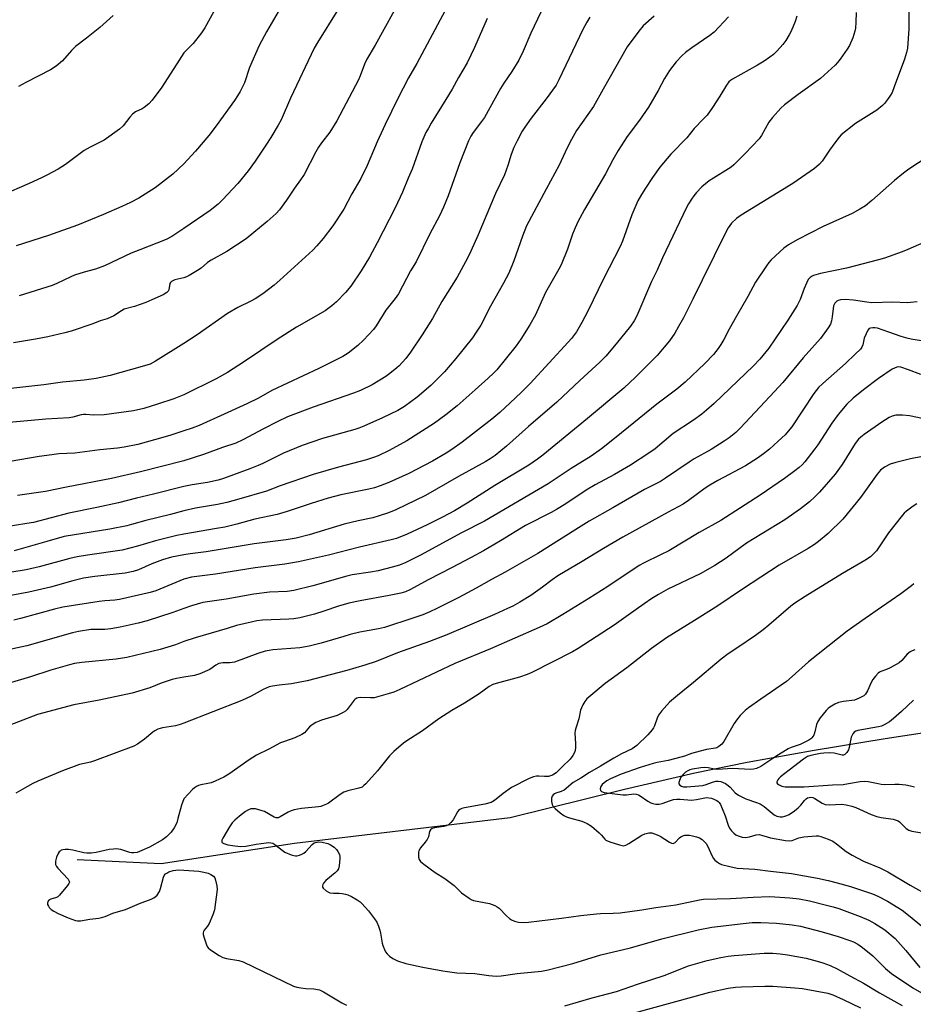
# Model space of a CAD drawing. Units: inches. Extents: x 1225769 to 1231768, y 533456 to 537456.
# Drawn here: x 1226943 to 1227252, y 535637 to 535977 of the extents above; entities that cross this region are included whole.
import ezdxf

# ---------------------------------------------------------------- set-up
doc = ezdxf.new("R2010")
doc.units = ezdxf.units.IN
doc.header["$MEASUREMENT"] = 0
doc.layers.add('HYDRO-Single Line Stream', color=4, linetype='Continuous')
doc.layers.add('Undefined', color=1, linetype='Continuous')

msp = doc.modelspace()

# ---------------------------------------------------------------- linework, layer by layer
at = {"layer": 'HYDRO-Single Line Stream'}
msp.add_lwpolyline([(1226963.16, 535687.08), (1226992.18, 535685.67), (1227038.2, 535692.76), (1227112.67, 535701.6), (1227152.06, 535711.35), (1227176.35, 535716.99), (1227194.46, 535720.65), (1227217.56, 535724.83), (1227242.04, 535728.88), (1227262.49, 535731.9)], dxfattribs=at)
at = {"layer": 'Undefined'}
for points, elevation in [([(1227075.55, 535985.57), (1227066, 535968.25), (1227063.16, 535963.38), (1227062.31, 535961.59), (1227060.81, 535957.58), (1227060.23, 535956.22), (1227052.84, 535942.09), (1227050.42, 535938.19), (1227047.52, 535934.47), (1227046.46, 535932.98), (1227045.53, 535931.34), (1227041.48, 535923.58), (1227040.26, 535921.7), (1227038.17, 535918.82), (1227035.45, 535914.65), (1227033, 535911.38), (1227031.83, 535910.06), (1227028.73, 535907.32), (1227021.45, 535901.31), (1227014.78, 535896.97), (1227009.4, 535893.99), (1227008.19, 535893.13), (1227005.92, 535891.22), (1227004.73, 535890.42), (1227001.88, 535888.72), (1227000.89, 535888.23), (1227000, 535887.92)], 396), ([(1226975.55, 535978.41), (1226970.97, 535974.35), (1226966.39, 535970.64), (1226962.54, 535967.7), (1226961.21, 535966.38), (1226958.11, 535962.81), (1226955.91, 535960.98), (1226953.99, 535959.7), (1226945.48, 535955.37), (1226942.92, 535953.9)], 404), ([(1227250.28, 535980.38), (1227250.27, 535973.88), (1227249.79, 535967.12), (1227249.48, 535965.67), (1227248.81, 535963.39), (1227245.25, 535953.77), (1227244.5, 535951.91), (1227243.91, 535950.9), (1227242.89, 535949.43), (1227241.82, 535948.01), (1227241.23, 535947.37), (1227239.24, 535945.81), (1227231.89, 535941.2), (1227226.95, 535937.23), (1227226.16, 535936.4), (1227224.74, 535934.53), (1227222.85, 535931.9), (1227220.37, 535928.18), (1227219.39, 535927.14), (1227217.67, 535925.64), (1227210.21, 535920.4), (1227192.38, 535909.54), (1227190.74, 535908.33), (1227189.09, 535906.73), (1227187.93, 535905.13), (1227187.2, 535903.86), (1227178.89, 535887.12), (1227175.73, 535880.56), (1227172.43, 535874.04), (1227170.78, 535871.03), (1227169.46, 535868.81), (1227167.62, 535866.13), (1227163.36, 535861.06), (1227155.94, 535853.55), (1227151.89, 535849.8), (1227139.33, 535839.35), (1227123.95, 535826.7), (1227122.11, 535825.27), (1227119.07, 535823.23), (1227107.3, 535816.14), (1227097.79, 535810.09), (1227093.39, 535807.5), (1227089.27, 535805.25), (1227084.02, 535802.65), (1227077.03, 535799.41), (1227073.37, 535797.91), (1227071.53, 535797.4), (1227060.61, 535794.95), (1227049.96, 535792.16), (1227039.59, 535789.8), (1227034.84, 535789.02), (1227024.56, 535787.79), (1227010.97, 535785.53), (1227002.62, 535784.5), (1227000, 535783.88)], 378), ([(1227053.11, 535980.36), (1227046.17, 535969.16), (1227045.03, 535967.15), (1227036.76, 535949.89), (1227033.61, 535942.46), (1227032.59, 535940.56), (1227030, 535936.29), (1227028.57, 535934.03), (1227024.61, 535928.14), (1227022.2, 535924.78), (1227018.57, 535920.43), (1227013.33, 535914.77), (1227011.83, 535913.33), (1227009.03, 535911.11), (1227000, 535904.95)], 398), ([(1227090.22, 535980.13), (1227080.44, 535961.9), (1227077.52, 535956.93), (1227073.89, 535949.78), (1227069.45, 535940.79), (1227066.7, 535934.81), (1227063.24, 535926.62), (1227061.06, 535922.17), (1227058.03, 535916.84), (1227055.17, 535911.62), (1227051.41, 535905.83), (1227048.1, 535901.5), (1227045.87, 535898.89), (1227044.52, 535897.46), (1227033.16, 535887.05), (1227031.13, 535885.33), (1227027.24, 535882.33), (1227024.59, 535880.62), (1227023.09, 535879.78), (1227018.6, 535877.64), (1227015.07, 535875.58), (1227004.56, 535868.16), (1227000, 535865.2)], 394), ([(1227010.38, 535979.79), (1227007.23, 535974.2), (1227006.12, 535972.5), (1227003.25, 535968.81), (1227000, 535965.54)], 402), ([(1227032.51, 535979.71), (1227028.53, 535972.75), (1227026.01, 535968.1), (1227022.7, 535960.45), (1227020.9, 535955.19), (1227019.39, 535952.17), (1227018.53, 535950.69), (1227017.45, 535949.11), (1227011.18, 535940.37), (1227008.67, 535937.04), (1227004.04, 535931.59), (1227000, 535927.28)], 400), ([(1227123.23, 535979.59), (1227119.8, 535972.33), (1227117.17, 535966.17), (1227115.63, 535963), (1227113.25, 535959.12), (1227110.49, 535955.11), (1227109.27, 535953.2), (1227103.78, 535943.26), (1227102.76, 535941.8), (1227099.81, 535938.01), (1227099.01, 535936.76), (1227098.25, 535935.17), (1227095.3, 535927.61), (1227091.28, 535916.24), (1227089.66, 535912.22), (1227088.26, 535909.29), (1227084.9, 535903.05), (1227080.17, 535893.44), (1227078.26, 535890.27), (1227074.08, 535882.38), (1227072.97, 535880.74), (1227069.68, 535876.68), (1227066.41, 535871.35), (1227065.48, 535870.05), (1227061.96, 535866.37), (1227060.03, 535864.49), (1227056.77, 535861.93), (1227054.86, 535860.78), (1227046.55, 535856.61), (1227030.42, 535849.01), (1227025.77, 535846.39), (1227021.7, 535844.33), (1227013.9, 535840.77), (1227005.25, 535836.94), (1227002.9, 535836.02), (1227000, 535835.06)], 390), ([(1227232.12, 535979.44), (1227232.02, 535976.16), (1227231.84, 535974.12), (1227231.65, 535972.98), (1227230.89, 535970.78), (1227229.75, 535968.1), (1227228.95, 535966.84), (1227226.54, 535963.41), (1227225.65, 535962.2), (1227224.88, 535961.33), (1227219.76, 535956.64), (1227212.05, 535951.15), (1227207.38, 535947.6), (1227206.05, 535946.46), (1227203.23, 535943.21), (1227201.98, 535941.63), (1227199.41, 535937.07), (1227198.58, 535935.88), (1227193.74, 535930.75), (1227189.81, 535926.87), (1227188.94, 535926.12), (1227188.02, 535925.47), (1227182.82, 535922.29), (1227181.37, 535921.32), (1227178.86, 535919.32), (1227176.92, 535917.31), (1227176.05, 535916.24), (1227175.26, 535915.08), (1227174.23, 535913.42), (1227173.55, 535912.12), (1227165.26, 535894.74), (1227163.42, 535890.54), (1227161.45, 535886.58), (1227156.35, 535874.75), (1227155.44, 535873.08), (1227154.16, 535871.25), (1227149.27, 535865.07), (1227145.68, 535860.88), (1227143.6, 535858.78), (1227136.66, 535852.39), (1227128.77, 535844.9), (1227118.97, 535836.51), (1227111.38, 535829.81), (1227107.44, 535826.58), (1227105.77, 535825.42), (1227104.26, 535824.5), (1227094.76, 535819.35), (1227083.44, 535812.76), (1227073.16, 535807.83), (1227070.61, 535806.78), (1227067.45, 535805.68), (1227065.2, 535805.06), (1227060.19, 535804.03), (1227055.28, 535802.89), (1227043.21, 535799.12), (1227038.72, 535798.03), (1227035.3, 535797.47), (1227024.3, 535796.02), (1227007.71, 535793.26), (1227002.16, 535792.63), (1227000, 535792.27)], 380), ([(1227211.62, 535978.26), (1227211.01, 535976.32), (1227209.68, 535973.01), (1227209, 535971.72), (1227207.78, 535969.78), (1227206.75, 535968.39), (1227204.77, 535966.22), (1227203.54, 535965.03), (1227202.26, 535964.01), (1227200.31, 535962.69), (1227198.04, 535961.32), (1227189.43, 535956.52), (1227188.71, 535956.04), (1227188.13, 535955.51), (1227187.27, 535954.41), (1227185.03, 535950.6), (1227182.52, 535946.71), (1227180.61, 535944.09), (1227179.43, 535942.74), (1227176.16, 535939.41), (1227173.59, 535936.19), (1227168.07, 535930.57), (1227164.32, 535926.09), (1227161.75, 535922.48), (1227159.35, 535918.86), (1227157.99, 535916.68), (1227156.74, 535914.48), (1227154.61, 535909.6), (1227151.42, 535900.58), (1227150.66, 535898.71), (1227144.82, 535887.53), (1227139.45, 535876.38), (1227137.37, 535872.44), (1227135.5, 535869.28), (1227133.83, 535866.97), (1227132.71, 535865.62), (1227119.55, 535851.37), (1227116.41, 535848.25), (1227112.66, 535844.68), (1227109.06, 535841.42), (1227106.32, 535839.07), (1227096.1, 535831.15), (1227092.5, 535828.61), (1227090.5, 535827.35), (1227085.84, 535824.64), (1227077.7, 535820.38), (1227070.78, 535817.28), (1227067.79, 535816.09), (1227065.86, 535815.42), (1227063.88, 535814.89), (1227054.21, 535812.96), (1227049.79, 535811.82), (1227043.97, 535810.02), (1227035.63, 535807.16), (1227032.25, 535806.18), (1227024.55, 535804.62), (1227018.31, 535802.88), (1227014.17, 535801.86), (1227011.28, 535801.31), (1227000, 535799.44)], 382), ([(1227162.31, 535978.25), (1227158.53, 535974.88), (1227157.05, 535973.07), (1227153.06, 535967.64), (1227144.73, 535953.03), (1227141.46, 535947.08), (1227135.54, 535938.78), (1227133.78, 535935.67), (1227132.32, 535932.79), (1227129.52, 535926.77), (1227125.02, 535918.47), (1227118.31, 535905.8), (1227116.87, 535902.28), (1227113.95, 535893.75), (1227112.13, 535889.53), (1227110.32, 535886.05), (1227105.81, 535878.1), (1227102.5, 535871.59), (1227100.91, 535869.07), (1227099.61, 535867.22), (1227093.91, 535860.08), (1227089.94, 535855.43), (1227087.15, 535852.56), (1227085.27, 535850.76), (1227080.59, 535846.64), (1227076.17, 535843.42), (1227073.9, 535842.12), (1227068.6, 535839.51), (1227062.08, 535836.69), (1227060.43, 535836.03), (1227059.02, 535835.57), (1227047.83, 535832.41), (1227040.81, 535829.95), (1227034.38, 535827.39), (1227027.2, 535823.76), (1227025.65, 535823.06), (1227022.77, 535821.92), (1227013.71, 535818.63), (1227011.79, 535818.06), (1227008.15, 535817.17), (1227002.81, 535816.45), (1227000, 535815.87)], 386), ([(1227188, 535977.94), (1227183.02, 535972.72), (1227181.55, 535971.52), (1227175.31, 535967.29), (1227173.16, 535965.72), (1227171.91, 535964.54), (1227169.92, 535962.46), (1227167.61, 535959.43), (1227165.97, 535956.73), (1227163.75, 535952.53), (1227160.37, 535946.81), (1227157.25, 535942.32), (1227153.07, 535936.65), (1227149.88, 535931.88), (1227148.07, 535928.59), (1227145.59, 535923.84), (1227138.27, 535911.47), (1227135.92, 535906.96), (1227134.73, 535904.3), (1227134.2, 535902.95), (1227132.46, 535897.82), (1227130.24, 535892.38), (1227129.42, 535890.82), (1227124.8, 535882.76), (1227121.43, 535875.16), (1227119.46, 535871.64), (1227116.35, 535866.73), (1227114.66, 535864.37), (1227108, 535856.16), (1227106.91, 535854.99), (1227105.01, 535853.21), (1227100.56, 535849.17), (1227094.29, 535843.72), (1227090.41, 535840.53), (1227086.5, 535837.66), (1227076.94, 535831.63), (1227070.84, 535828.26), (1227067.09, 535826.48), (1227065.47, 535825.83), (1227062.99, 535825.02), (1227053.34, 535822.48), (1227044.59, 535820.04), (1227033.23, 535816.09), (1227028.52, 535814.26), (1227018.95, 535811.47), (1227014.8, 535810.32), (1227011.63, 535809.61), (1227004.06, 535808.32), (1227000, 535807.42)], 384), ([(1227140.13, 535977.87), (1227139.08, 535976.19), (1227137.75, 535973.59), (1227129.41, 535956.2), (1227128.47, 535954.44), (1227125.11, 535949.7), (1227119.87, 535942.95), (1227117.67, 535939.86), (1227116.81, 535938.51), (1227115.01, 535935.16), (1227113.91, 535932.82), (1227113.03, 535930.43), (1227111.89, 535926.7), (1227110.68, 535923.48), (1227107.58, 535917), (1227101.56, 535902.77), (1227099.05, 535897.05), (1227097.89, 535894.66), (1227094.33, 535888.15), (1227089.08, 535879.7), (1227085.77, 535873.86), (1227082.25, 535868.16), (1227078.28, 535862.27), (1227076.61, 535860.04), (1227075.52, 535858.76), (1227074.34, 535857.55), (1227073.5, 535856.8), (1227071.06, 535854.85), (1227069.68, 535853.85), (1227065.05, 535850.97), (1227060.92, 535848.98), (1227058.5, 535848.01), (1227044.64, 535843.18), (1227035.79, 535839.87), (1227032.39, 535838.29), (1227027.45, 535835.75), (1227020.4, 535831.97), (1227017.91, 535830.79), (1227013.31, 535829.29), (1227006.79, 535826.9), (1227000, 535824.76)], 388), ([(1227104.75, 535977.44), (1227100.33, 535967.43), (1227097.75, 535962.16), (1227094.75, 535957.05), (1227092.57, 535953.04), (1227090.48, 535949.44), (1227085.39, 535941.3), (1227084.39, 535939.6), (1227083.58, 535938.03), (1227082.15, 535934.8), (1227078.85, 535925.38), (1227077.39, 535922.26), (1227075.44, 535917.44), (1227072.96, 535912.08), (1227066.75, 535899.94), (1227064.03, 535895.02), (1227061.19, 535890.27), (1227057.63, 535885), (1227055.84, 535882.86), (1227052.73, 535879.61), (1227051.1, 535878.24), (1227048.82, 535876.53), (1227038.91, 535870.87), (1227032.22, 535866.57), (1227020.94, 535859), (1227015.07, 535855.21), (1227011.14, 535853), (1227000, 535847.5)], 392), ([(1227000, 535965.54), (1226998.36, 535963.08), (1226992.4, 535953.71), (1226989.08, 535949.16), (1226987.87, 535947.97), (1226986.33, 535946.72), (1226985.62, 535946.27), (1226983.29, 535945.18), (1226982.25, 535944.41), (1226981.3, 535943.4), (1226979.01, 535940.41), (1226977.74, 535939.23), (1226972.51, 535935.46), (1226967.62, 535932.99), (1226965.59, 535931.79), (1226959.09, 535926.98), (1226956.6, 535925.45), (1226952.74, 535923.3), (1226950.89, 535922.38), (1226946.57, 535920.43), (1226937, 535916.31)], 402), ([(1227000, 535927.28), (1226996.14, 535923.66), (1226990.06, 535918.93), (1226984.4, 535915.39), (1226981.52, 535913.87), (1226978.55, 535912.46), (1226972.27, 535909.71), (1226963.32, 535906.04), (1226953.3, 535902.48), (1226942.06, 535898.88)], 400), ([(1227256.98, 535929.76), (1227250.3, 535925.41), (1227248.42, 535924.06), (1227245.3, 535921.5), (1227237.54, 535914.63), (1227235.31, 535912.78), (1227233.39, 535911.58), (1227230.65, 535910.06), (1227220.74, 535905.62), (1227211.67, 535901.05), (1227208.72, 535899.33), (1227207.1, 535898.12), (1227202.73, 535894.07), (1227201.96, 535893.18), (1227201.11, 535891.98), (1227197.35, 535886.33), (1227194.68, 535881.48), (1227190.72, 535874.64), (1227188.23, 535870.11), (1227186.43, 535866.63), (1227185.42, 535864.9), (1227184.43, 535863.48), (1227182.8, 535861.43), (1227179.88, 535858.32), (1227173, 535851.89), (1227170.14, 535849.44), (1227163.32, 535844.32), (1227149.28, 535832.91), (1227144.18, 535828.88), (1227140.6, 535826.37), (1227133.72, 535822.1), (1227125.72, 535816.74), (1227103.76, 535803.93), (1227095.85, 535799.88), (1227081.69, 535792.17), (1227076.65, 535789.59), (1227074.46, 535788.7), (1227071.94, 535787.97), (1227067.11, 535786.77), (1227064.47, 535786.28), (1227058.11, 535785.33), (1227056.25, 535784.94), (1227044.47, 535781.5), (1227037.91, 535779.98), (1227035.65, 535779.64), (1227029.5, 535779.32), (1227024.2, 535778.73), (1227014.59, 535776.97), (1227006.5, 535775.76), (1227002.64, 535774.69), (1227000, 535773.77)], 376), ([(1227000, 535904.95), (1226995.87, 535902.2), (1226993.94, 535901.09), (1226984.85, 535897.59), (1226981.86, 535896.37), (1226972.64, 535891.99), (1226969.44, 535890.91), (1226965.54, 535889.84), (1226962.27, 535888.81), (1226960.93, 535888.25), (1226956.14, 535885.96), (1226954.52, 535885.29), (1226943.15, 535881.63)], 398), ([(1227260.91, 535902.45), (1227249.92, 535897.62), (1227247.99, 535896.87), (1227241.82, 535894.71), (1227239.83, 535894.11), (1227228.7, 535891.16), (1227219.82, 535889.36), (1227217.38, 535888.64), (1227216.88, 535888.41), (1227216.25, 535887.99), (1227215.56, 535887.25), (1227214.89, 535886.05), (1227214.11, 535884.25), (1227212.76, 535880.44), (1227211.7, 535878.3), (1227208.55, 535873.27), (1227201.99, 535863.63), (1227198.79, 535859.82), (1227196.63, 535857.54), (1227183.11, 535844.52), (1227180.41, 535842.14), (1227178.78, 535840.84), (1227175.92, 535838.73), (1227168.93, 535834.1), (1227162.69, 535828.89), (1227160.54, 535827.35), (1227154.16, 535823.18), (1227148.61, 535819.95), (1227142.02, 535816.38), (1227138.93, 535814.56), (1227131.88, 535809.87), (1227128.62, 535807.87), (1227126.83, 535806.88), (1227117.97, 535802.37), (1227109.31, 535797.07), (1227103.39, 535793.61), (1227099.23, 535791.31), (1227092.42, 535787.71), (1227084.55, 535783.77), (1227078.02, 535780.17), (1227076.52, 535779.47), (1227074.85, 535779.02), (1227070.83, 535778.16), (1227060.89, 535776.39), (1227057, 535775.54), (1227053.36, 535774.53), (1227048.33, 535772.77), (1227045.06, 535771.75), (1227040.02, 535770.5), (1227037.97, 535770.18), (1227036.19, 535770), (1227027.09, 535769.66), (1227025.15, 535769.42), (1227023.2, 535769.05), (1227018.14, 535767.81), (1227014.94, 535766.81), (1227003.92, 535763.65), (1227000, 535762.28)], 374), ([(1227000, 535887.92), (1226996.91, 535887.18), (1226996.14, 535886.9), (1226995.75, 535886.66), (1226995.35, 535886.24), (1226995.17, 535885.87), (1226994.75, 535883.75), (1226994.54, 535883.32), (1226994.07, 535882.77), (1226992.86, 535882.03), (1226988.91, 535880.27), (1226986.82, 535879.41), (1226982.99, 535878), (1226979.37, 535877.01), (1226978.41, 535876.51), (1226975.83, 535874.78), (1226973.53, 535873.78), (1226971.13, 535873.08), (1226968.53, 535872.05), (1226961.1, 535869.51), (1226958.85, 535868.89), (1226953.07, 535867.54), (1226948.79, 535866.69), (1226941.16, 535865.41)], 396), ([(1227253.11, 535879.57), (1227249.7, 535879.28), (1227244.77, 535879.44), (1227237.46, 535879.29), (1227235.8, 535879.44), (1227231.18, 535880.18), (1227228.33, 535880.43), (1227226.64, 535880.28), (1227225.84, 535880.07), (1227225.37, 535879.84), (1227224.67, 535879.13), (1227224.24, 535878.19), (1227223.83, 535874.44), (1227223.53, 535872.98), (1227223.17, 535871.86), (1227222.42, 535870.59), (1227219.79, 535866.97), (1227213.79, 535860.22), (1227206.71, 535851.77), (1227203.9, 535848.61), (1227192.12, 535836.08), (1227190.5, 535834.5), (1227188.23, 535832.62), (1227186.54, 535831.44), (1227182.08, 535828.6), (1227176.16, 535825.34), (1227174.41, 535824.29), (1227166.26, 535818.71), (1227164.5, 535817.58), (1227159.06, 535814.78), (1227148.03, 535808.43), (1227139.94, 535803.91), (1227137.11, 535802.19), (1227122.16, 535792.76), (1227110.86, 535786.31), (1227106.19, 535783.78), (1227100.89, 535780.74), (1227094.97, 535777.47), (1227087.27, 535773.68), (1227084.94, 535772.59), (1227082.51, 535771.58), (1227079.07, 535770.34), (1227069.3, 535767.19), (1227067.21, 535766.69), (1227060.79, 535765.51), (1227057.42, 535764.7), (1227055.22, 535764.11), (1227047.45, 535761.76), (1227043.24, 535760.67), (1227040.01, 535760.18), (1227030.76, 535759.47), (1227029.4, 535759.26), (1227028.01, 535758.94), (1227025.55, 535758.21), (1227017.51, 535755.19), (1227015.9, 535754.93), (1227013.48, 535754.97), (1227012.11, 535754.71), (1227011.01, 535754.21), (1227008.94, 535752.68), (1227005.54, 535751.2), (1227003.64, 535750.6), (1227000, 535750.03)], 372), ([(1227256.21, 535865.94), (1227251.69, 535866.54), (1227250.03, 535866.91), (1227247.58, 535867.62), (1227243.36, 535869.18), (1227239.42, 535870.5), (1227238.57, 535870.65), (1227237.78, 535870.67), (1227237.04, 535870.56), (1227236.61, 535870.37), (1227236.11, 535869.82), (1227235.49, 535868.6), (1227234.9, 535867), (1227234.35, 535864.76), (1227234, 535863.97), (1227233.54, 535863.31), (1227231.79, 535861.5), (1227228.37, 535858.27), (1227220.61, 535851.41), (1227219.13, 535849.98), (1227217.49, 535847.93), (1227209.82, 535836.46), (1227208.65, 535834.93), (1227207.52, 535833.67), (1227205.2, 535831.46), (1227202.11, 535828.68), (1227200.11, 535827.07), (1227198.04, 535825.57), (1227193.93, 535822.98), (1227184.35, 535817.94), (1227181.61, 535816.32), (1227179.92, 535815.22), (1227174.24, 535811.03), (1227172.33, 535809.8), (1227167.24, 535806.93), (1227151.55, 535798.31), (1227144.9, 535794.41), (1227137.55, 535789.94), (1227129.11, 535784.96), (1227127.13, 535783.65), (1227123.81, 535781.1), (1227119.75, 535778.23), (1227116.02, 535775.9), (1227113.52, 535774.56), (1227111.73, 535773.68), (1227107.19, 535771.66), (1227090.77, 535764.61), (1227084.82, 535762.32), (1227073.78, 535758.47), (1227066.38, 535755.47), (1227062.42, 535754.13), (1227056.2, 535752.34), (1227042.58, 535748.73), (1227037.11, 535747.69), (1227032.86, 535747.26), (1227030.6, 535746.9), (1227029.49, 535746.63), (1227027.4, 535745.71), (1227023.25, 535743.47), (1227020.05, 535741.94), (1227000, 535734.09)], 370), ([(1227000, 535865.2), (1226990.24, 535859.12), (1226988.33, 535858.11), (1226985.63, 535857.25), (1226974.59, 535854.17), (1226969.69, 535853.15), (1226965.58, 535852.6), (1226958.06, 535851.86), (1226951.6, 535850.97), (1226938.2, 535849.42)], 394), ([(1227254.35, 535854.53), (1227250.2, 535856.14), (1227247.48, 535857.01), (1227246.67, 535857.1), (1227246.12, 535857.02), (1227245.3, 535856.74), (1227244.51, 535856.37), (1227239.84, 535853.17), (1227234.67, 535849.27), (1227230.99, 535846.29), (1227228.9, 535844.31), (1227225.91, 535840.75), (1227223.66, 535837.7), (1227218.83, 535830.27), (1227217.81, 535828.84), (1227214.31, 535824.37), (1227213.41, 535823.38), (1227212.44, 535822.46), (1227210.9, 535821.22), (1227207.3, 535818.58), (1227198.98, 535812.81), (1227185.39, 535804.15), (1227177.93, 535799.91), (1227167.47, 535793.69), (1227164.57, 535792.2), (1227158.9, 535789.47), (1227157.2, 535788.53), (1227146.33, 535781.36), (1227139.76, 535777.15), (1227130.8, 535771.62), (1227125.4, 535768.48), (1227122.66, 535767.19), (1227105.8, 535759.75), (1227093.5, 535754.79), (1227074.52, 535745.77), (1227072.5, 535744.87), (1227070.54, 535744.24), (1227065.74, 535742.94), (1227064.41, 535742.85), (1227060.98, 535743.03), (1227060.12, 535742.91), (1227059.66, 535742.74), (1227059.17, 535742.43), (1227058.79, 535742.04), (1227057.11, 535739.73), (1227056.39, 535738.88), (1227055.78, 535738.32), (1227055.04, 535737.83), (1227052.9, 535736.79), (1227047.49, 535735.17), (1227046.66, 535734.86), (1227045.59, 535734.33), (1227044.3, 535733.58), (1227043.34, 535732.89), (1227041.6, 535730.86), (1227040.67, 535730.2), (1227038.32, 535729.05), (1227034.69, 535727.86), (1227033.35, 535727.34), (1227029.32, 535725.18), (1227025.05, 535723.08), (1227022.57, 535721.48), (1227015.5, 535716.55), (1227013.75, 535715.53), (1227010.77, 535714.12), (1227009.39, 535713.56), (1227008.29, 535713.28), (1227005.81, 535712.86), (1227005.04, 535712.62), (1227004.32, 535712.29), (1227003.65, 535711.82), (1227003.02, 535711.24), (1227000, 535708.06)], 368), ([(1227000, 535847.5), (1226996.55, 535846.07), (1226990.95, 535844.22), (1226986.12, 535842.74), (1226982.65, 535841.93), (1226972.49, 535840.53), (1226968.77, 535840.43), (1226966.17, 535840.74), (1226965.32, 535840.73), (1226964.49, 535840.59), (1226961.71, 535839.76), (1226960.42, 535839.52), (1226952.3, 535839.05), (1226938.47, 535837.79)], 392), ([(1227255.43, 535839.26), (1227250.49, 535840.22), (1227248.1, 535840.45), (1227246.61, 535840.5), (1227245.76, 535840.42), (1227244.47, 535840.07), (1227243.45, 535839.61), (1227241, 535838.07), (1227234.88, 535833.77), (1227233.68, 535832.88), (1227232.9, 535832.15), (1227231.73, 535830.65), (1227227.23, 535823.44), (1227224.78, 535820.07), (1227219.46, 535813.86), (1227217.84, 535812.24), (1227215.96, 535810.51), (1227212.92, 535808.17), (1227207.46, 535804.3), (1227194.24, 535796.24), (1227187.18, 535791.13), (1227183.31, 535788.57), (1227178.28, 535785.66), (1227167.11, 535780.4), (1227163.84, 535778.61), (1227161.59, 535777.2), (1227158.93, 535775.38), (1227153.42, 535771.39), (1227148.52, 535767.97), (1227136.06, 535759.97), (1227134.12, 535758.82), (1227120.09, 535751.67), (1227118.53, 535750.94), (1227115.85, 535749.98), (1227107.78, 535747.88), (1227106.68, 535747.44), (1227105.39, 535746.75), (1227101.92, 535744.29), (1227099.43, 535742.66), (1227096.91, 535741.07), (1227092.53, 535738.48), (1227088.07, 535735.64), (1227082.35, 535731.49), (1227076.96, 535728.05), (1227075.77, 535727.21), (1227072.46, 535724.31), (1227070.98, 535722.9), (1227066.89, 535717.73), (1227062.77, 535713.2), (1227062.16, 535712.6), (1227061.49, 535712.09), (1227060.41, 535711.67), (1227056.62, 535710.78), (1227055.25, 535710.27), (1227053.99, 535709.51), (1227049.93, 535706.57), (1227049.18, 535706.13), (1227048.13, 535705.67), (1227047.31, 535705.41), (1227046.45, 535705.25), (1227040.62, 535704.7), (1227038.13, 535704.21), (1227037.06, 535703.86), (1227036.02, 535703.41), (1227033.28, 535701.77), (1227032.55, 535701.51), (1227031.88, 535701.48), (1227031.14, 535701.69), (1227027.85, 535703.59), (1227027.03, 535703.93), (1227025.9, 535704.27), (1227024.75, 535704.53), (1227023.89, 535704.61), (1227023.08, 535704.51), (1227022.28, 535704.27), (1227021.29, 535703.7), (1227019.2, 535702.04), (1227017.62, 535700.7), (1227016.7, 535699.72), (1227015.78, 535698.4), (1227013.44, 535694.45), (1227013.14, 535693.73), (1227013.14, 535693.11), (1227013.39, 535692.81), (1227013.82, 535692.57), (1227015.19, 535692.16), (1227017.57, 535691.76), (1227019.61, 535691.62), (1227021.41, 535691.71), (1227025.01, 535692.34), (1227028.43, 535692.83), (1227029.28, 535692.9), (1227030.07, 535692.86), (1227030.75, 535692.68), (1227031.45, 535692.31), (1227033.93, 535690.28), (1227034.89, 535689.63), (1227037.08, 535688.69), (1227037.93, 535688.43), (1227038.49, 535688.36), (1227039.05, 535688.39), (1227039.88, 535688.58), (1227040.69, 535688.87), (1227041.44, 535689.27), (1227042.1, 535689.84), (1227044.27, 535692.31), (1227044.97, 535692.81), (1227045.49, 535693), (1227046.62, 535693.15), (1227047.75, 535693.06), (1227049.65, 535692.58), (1227050.67, 535692.15), (1227051.84, 535691.32), (1227052.66, 535690.53), (1227053.16, 535689.83), (1227053.67, 535688.81), (1227053.83, 535688.27), (1227053.89, 535687.44), (1227053.63, 535684.88), (1227053.36, 535683.81), (1227052.95, 535683.17), (1227052.21, 535682.45), (1227049.01, 535679.77), (1227048.22, 535678.92), (1227047.98, 535678.47), (1227047.87, 535678.01), (1227047.89, 535677.56), (1227048.13, 535677.14), (1227049.17, 535676.24), (1227049.92, 535675.81), (1227050.43, 535675.62), (1227051.68, 535675.42), (1227053.55, 535675.42), (1227054.69, 535675.33), (1227055.81, 535675.15), (1227056.62, 535674.9), (1227057.89, 535674.27), (1227059.87, 535673.13), (1227060.8, 535672.48), (1227061.42, 535671.91), (1227063.68, 535669.33), (1227065.77, 535666.59), (1227066.56, 535665.41), (1227067.15, 535664.1), (1227067.63, 535662.73), (1227067.88, 535661.61), (1227068.45, 535658.18), (1227068.69, 535657.34), (1227069.22, 535655.97), (1227069.62, 535655.19), (1227070.14, 535654.53), (1227070.98, 535653.76), (1227072.13, 535652.9), (1227073.71, 535652.09), (1227076.63, 535651.13), (1227082.45, 535649.88), (1227089.39, 535648.6), (1227094.2, 535647.97), (1227100.43, 535647.77), (1227105.3, 535646.98), (1227107.77, 535646.84), (1227109.5, 535646.96), (1227115.1, 535647.73), (1227123.5, 535648.48), (1227125.73, 535648.94), (1227134.29, 535651.13), (1227143.94, 535654.12), (1227154.2, 535656.55), (1227165.02, 535659.7), (1227177.58, 535662.84), (1227182.2, 535663.69), (1227193.08, 535665), (1227196.21, 535665.3), (1227199.18, 535665.36), (1227204.57, 535665.11), (1227210.03, 535664.57), (1227212.88, 535664.08), (1227220.37, 535662.14), (1227225.87, 535660.5), (1227229.91, 535659.13), (1227231.13, 535658.6), (1227232.62, 535657.8), (1227234.28, 535656.7), (1227237.85, 535653.77), (1227242.21, 535649.47), (1227244.33, 535647.72), (1227251.62, 535642.75), (1227257.04, 535639.71)], 366), ([(1227000, 535835.06), (1226995.14, 535833.48), (1226989.91, 535831.91), (1226984.07, 535830.35), (1226979.35, 535829.37), (1226977.05, 535829.04), (1226970.99, 535828.46), (1226962.4, 535827.36), (1226956.82, 535827.07), (1226954.46, 535826.82), (1226950.07, 535826.22), (1226936.73, 535823.86)], 390), ([(1227259.11, 535827.01), (1227250.88, 535825.38), (1227245.73, 535824.1), (1227243.79, 535823.5), (1227241.88, 535822.53), (1227240.51, 535821.45), (1227239.3, 535820.15), (1227233.58, 535812.09), (1227227.49, 535804.59), (1227222.42, 535799.57), (1227219.13, 535796.88), (1227217.72, 535795.86), (1227215.46, 535794.4), (1227205.54, 535788.63), (1227192.85, 535780.38), (1227183.99, 535774.42), (1227176.26, 535769.53), (1227166.64, 535763.62), (1227161.4, 535759.92), (1227152.91, 535753.29), (1227145.42, 535747.89), (1227139.74, 535743.14), (1227139.12, 535742.52), (1227138.44, 535741.62), (1227137.7, 535740.44), (1227137.21, 535739.44), (1227136.95, 535738.59), (1227136.29, 535735.69), (1227135.26, 535732.39), (1227135.08, 535731.57), (1227135.01, 535730.7), (1227135.23, 535727.14), (1227135.24, 535725.66), (1227135.12, 535724.81), (1227134.94, 535724.26), (1227134.24, 535722.97), (1227133.38, 535721.77), (1227130.7, 535719.21), (1227128.5, 535716.98), (1227127.28, 535716.23), (1227125.92, 535715.77), (1227124.51, 535715.68), (1227122.5, 535715.85), (1227121.73, 535715.84), (1227120.69, 535715.61), (1227119.17, 535715.02), (1227113.08, 535711.92), (1227110.22, 535709.84), (1227107.27, 535707.44), (1227106.03, 535706.77), (1227103.92, 535706.17), (1227096.83, 535704.94), (1227095.99, 535704.7), (1227095.25, 535704.34), (1227094.85, 535704), (1227094.51, 535703.58), (1227092.93, 535700.82), (1227092.18, 535699.9), (1227091.34, 535699.09), (1227090.59, 535698.7), (1227089.77, 535698.46), (1227086.52, 535698.05), (1227085.75, 535697.75), (1227085.12, 535697.29), (1227084.78, 535696.7), (1227084.39, 535694.94), (1227084, 535693.98), (1227083.35, 535693.05), (1227081.7, 535691.06), (1227081.14, 535690.11), (1227081.02, 535689.56), (1227080.99, 535688.71), (1227081.05, 535687.84), (1227081.24, 535687.03), (1227081.69, 535686.34), (1227082.8, 535685.41), (1227086.7, 535682.63), (1227090.09, 535680.53), (1227091.49, 535679.53), (1227093.27, 535678.06), (1227095.81, 535675.59), (1227098.46, 535673.7), (1227099.22, 535673.27), (1227100.03, 535672.97), (1227105.46, 535671.93), (1227107.4, 535671.22), (1227108.16, 535670.79), (1227108.82, 535670.25), (1227111.37, 535667.6), (1227112.37, 535666.7), (1227113.09, 535666.26), (1227114.12, 535665.78), (1227115.49, 535665.42), (1227117.22, 535665.33), (1227118.96, 535665.45), (1227130.4, 535666.78), (1227137.05, 535667.72), (1227142.41, 535668.33), (1227143.88, 535668.43), (1227148.24, 535668.5), (1227150.61, 535668.69), (1227158.13, 535669.7), (1227162.88, 535670.48), (1227169.8, 535671.48), (1227178.03, 535673.2), (1227179.4, 535673.41), (1227188.66, 535673.59), (1227196.52, 535674.04), (1227202.13, 535674.25), (1227203.99, 535674.19), (1227209.17, 535673.82), (1227212.39, 535673.49), (1227215.92, 535672.78), (1227221.84, 535671.34), (1227224.09, 535670.75), (1227226.06, 535670.13), (1227233.51, 535667.36), (1227236.49, 535666.08), (1227238.55, 535664.98), (1227241.95, 535662.82), (1227245.56, 535659.78), (1227249.26, 535655.68), (1227254.02, 535649.74)], 364), ([(1227000, 535824.76), (1226985.04, 535820.94), (1226975.04, 535818.56), (1226959.49, 535815.62), (1226952.24, 535814.06), (1226942.52, 535812.69)], 388), ([(1227000, 535815.87), (1226989.57, 535813.2), (1226983.62, 535811.82), (1226977.42, 535810.22), (1226969.99, 535808.61), (1226960.28, 535806.67), (1226948.09, 535803.47), (1226945.75, 535803.02), (1226937.27, 535801.66)], 386), ([(1227252.98, 535809.89), (1227251.79, 535809.1), (1227249.51, 535807.36), (1227248.65, 535806.61), (1227248.04, 535805.95), (1227243.19, 535799.85), (1227239.07, 535793.69), (1227238.21, 535792.7), (1227237.01, 535791.61), (1227235.12, 535790.3), (1227227.38, 535785.8), (1227214.42, 535777.84), (1227210.92, 535775.61), (1227209.53, 535774.52), (1227201.96, 535767.95), (1227199.93, 535766.33), (1227197.33, 535764.46), (1227191.27, 535760.28), (1227187.9, 535758.06), (1227185.43, 535756.29), (1227175.9, 535748.17), (1227170.35, 535743.74), (1227167.68, 535741.41), (1227164.92, 535738.28), (1227163.84, 535736.88), (1227163.37, 535735.87), (1227162.51, 535733.22), (1227162.15, 535732.49), (1227161.69, 535731.83), (1227160.22, 535730.14), (1227156.42, 535726.44), (1227154.74, 535725.3), (1227151.07, 535723.5), (1227148.45, 535722.09), (1227143.81, 535719.26), (1227139.98, 535717.13), (1227137.04, 535715.16), (1227134.34, 535713.62), (1227133.64, 535713.08), (1227131.96, 535711.53), (1227131.27, 535711.04), (1227130.25, 535710.56), (1227128.4, 535709.97), (1227127.93, 535709.74), (1227127.52, 535709.4), (1227127.19, 535708.98), (1227126.9, 535708.24), (1227126.87, 535707.14), (1227127.1, 535706.06), (1227127.52, 535705.35), (1227128.13, 535704.72), (1227129.94, 535703.18), (1227131.13, 535702.31), (1227132.13, 535701.82), (1227133.17, 535701.41), (1227137.35, 535700.26), (1227138.17, 535699.97), (1227139.23, 535699.46), (1227140.73, 535698.53), (1227143.38, 535696.25), (1227144.2, 535695.45), (1227145.32, 535694.11), (1227145.71, 535693.79), (1227147, 535693.2), (1227150.39, 535692.1), (1227151.77, 535691.83), (1227152.56, 535692), (1227153.57, 535692.56), (1227158.08, 535695.53), (1227159.13, 535695.96), (1227160.47, 535696.28), (1227161.56, 535696.24), (1227163.42, 535695.62), (1227164.44, 535695.08), (1227167.65, 535693.05), (1227168.38, 535692.71), (1227168.86, 535692.63), (1227169.18, 535692.7), (1227169.55, 535692.91), (1227171.08, 535694.58), (1227171.51, 535694.92), (1227172.22, 535695.27), (1227172.99, 535695.48), (1227173.74, 535695.53), (1227174.53, 535695.47), (1227175.63, 535695.26), (1227176.98, 535694.9), (1227177.98, 535694.51), (1227178.88, 535693.99), (1227179.5, 535693.44), (1227180.25, 535692.57), (1227180.89, 535691.61), (1227182.25, 535688.45), (1227182.8, 535687.46), (1227183.34, 535686.87), (1227184.17, 535686.18), (1227184.86, 535685.73), (1227185.63, 535685.39), (1227188.45, 535684.66), (1227191.02, 535684.12), (1227197.09, 535683.74), (1227202.5, 535683.05), (1227209.75, 535682.28), (1227218.68, 535680.68), (1227222.41, 535679.88), (1227225.57, 535679.06), (1227230.08, 535677.71), (1227237.75, 535675.2), (1227239.53, 535674.44), (1227242.86, 535672.73), (1227246.52, 535670.55), (1227247.96, 535669.57), (1227250.78, 535667.41), (1227254.78, 535664.01)], 362), ([(1227000, 535807.42), (1226995.34, 535806.12), (1226986.82, 535804.16), (1226981.97, 535802.72), (1226980.25, 535802.29), (1226974.42, 535801.12), (1226958.73, 535798.57), (1226952.64, 535796.89), (1226941.42, 535793.58)], 384), ([(1227000, 535799.44), (1226997.57, 535798.9), (1226990.25, 535797.06), (1226984.03, 535795.23), (1226978.67, 535793.87), (1226966.7, 535792.17), (1226963.19, 535791.54), (1226960.58, 535790.97), (1226950.08, 535788.15), (1226945.52, 535787.1), (1226936.18, 535785.59)], 382), ([(1227000, 535792.27), (1226995.74, 535791.43), (1226992.61, 535790.57), (1226988.97, 535789.13), (1226984.35, 535787.08), (1226982.47, 535786.46), (1226979.7, 535785.98), (1226969.22, 535784.83), (1226965.39, 535784.16), (1226961.63, 535783.24), (1226953.94, 535781.13), (1226946.5, 535779.41), (1226940.22, 535778.17)], 380), ([(1227000, 535783.88), (1226990.35, 535779.8), (1226988.36, 535779.27), (1226977.78, 535776.8), (1226976.14, 535776.57), (1226972.67, 535776.37), (1226970.78, 535776.18), (1226958.23, 535774.17), (1226955.34, 535773.48), (1226943.58, 535770.23), (1226941.3, 535769.66)], 378), ([(1227251.99, 535782.27), (1227251.19, 535781.54), (1227247.46, 535778.77), (1227240.87, 535774.14), (1227235.15, 535770.32), (1227228.93, 535765.95), (1227215.66, 535755.27), (1227209.95, 535750.22), (1227207.98, 535748.58), (1227199.2, 535742.46), (1227194.91, 535739.39), (1227193.76, 535738.49), (1227192.09, 535736.8), (1227190.74, 535735.22), (1227189.97, 535734.02), (1227186.36, 535727.84), (1227185.69, 535726.94), (1227184.68, 535726.06), (1227183.99, 535725.65), (1227183.48, 535725.46), (1227180.44, 535725.01), (1227176.56, 535724.05), (1227175.19, 535723.62), (1227172.84, 535722.74), (1227171.5, 535722.35), (1227167.14, 535721.24), (1227163.4, 535720.52), (1227162.01, 535720.18), (1227157.5, 535718.79), (1227150.96, 535716.55), (1227147.26, 535714.94), (1227146.01, 535714.2), (1227145.06, 535713.53), (1227144.43, 535712.92), (1227143.95, 535712.22), (1227143.69, 535711.48), (1227143.77, 535710.95), (1227144.19, 535710.55), (1227145.13, 535710.26), (1227151.48, 535709.45), (1227152.85, 535709.4), (1227155.35, 535709.71), (1227156.18, 535709.63), (1227156.98, 535709.36), (1227157.49, 535709.09), (1227160.2, 535707.25), (1227161.2, 535706.66), (1227161.92, 535706.39), (1227162.91, 535706.22), (1227164.04, 535706.22), (1227165.16, 535706.38), (1227168, 535707.48), (1227169.07, 535707.75), (1227170.16, 535707.91), (1227171.29, 535707.9), (1227175.25, 535707.55), (1227177, 535707.74), (1227180.43, 535708.43), (1227181.27, 535708.41), (1227182.1, 535708.2), (1227183.97, 535707.43), (1227184.43, 535707.13), (1227184.82, 535706.75), (1227185.25, 535706.03), (1227185.84, 535704.68), (1227186.82, 535702.19), (1227187.92, 535698.96), (1227188.38, 535697.93), (1227189.07, 535696.97), (1227189.88, 535696.11), (1227190.57, 535695.59), (1227191.33, 535695.2), (1227192.74, 535694.8), (1227193.92, 535694.7), (1227195.24, 535694.92), (1227197.6, 535695.59), (1227198.65, 535695.68), (1227199.45, 535695.51), (1227201.41, 535694.88), (1227202.53, 535694.6), (1227207.68, 535693.62), (1227209.1, 535693.48), (1227210, 535693.62), (1227212.34, 535694.52), (1227213.99, 535694.87), (1227218.25, 535695.3), (1227219.09, 535695.27), (1227219.94, 535695.06), (1227222.45, 535694.11), (1227224.06, 535693.36), (1227225.24, 535692.53), (1227228.66, 535689.81), (1227230.66, 535688.58), (1227234.56, 535686.51), (1227240.21, 535684.16), (1227243, 535682.8), (1227250.72, 535678.24), (1227257.28, 535674.53)], 360), ([(1227000, 535773.77), (1226996.13, 535772.33), (1226987.31, 535769.42), (1226984.2, 535768.64), (1226977.96, 535767.24), (1226974.76, 535766.67), (1226972.7, 535766.52), (1226967.89, 535766.45), (1226963.59, 535765.78), (1226961.58, 535765.31), (1226945.75, 535760.89), (1226930.19, 535757.53)], 376), ([(1227000, 535762.28), (1226997.08, 535761.23), (1226991.84, 535759.55), (1226980.32, 535756.81), (1226976.65, 535756.24), (1226964.79, 535755.1), (1226962.25, 535754.69), (1226960.56, 535754.31), (1226954.04, 535752.42), (1226947.08, 535750.08), (1226940.47, 535748.23)], 374), ([(1227252.39, 535759.45), (1227251.39, 535759.11), (1227250.68, 535758.76), (1227249.72, 535757.96), (1227247.83, 535755.74), (1227246.93, 535755.02), (1227243.87, 535753.25), (1227242.56, 535752.7), (1227240.6, 535752.03), (1227240.14, 535751.8), (1227239.7, 535751.45), (1227238.74, 535750.39), (1227237.87, 535749.22), (1227237.31, 535748.19), (1227235.98, 535745.26), (1227235.25, 535744.15), (1227234.68, 535743.6), (1227233.13, 535742.75), (1227231.46, 535742.13), (1227227.66, 535741.66), (1227226.01, 535741.23), (1227224.7, 535740.71), (1227223.03, 535739.72), (1227222.38, 535739.17), (1227221.77, 535738.52), (1227219.71, 535735.94), (1227218.84, 535734.73), (1227218.37, 535733.69), (1227217.83, 535731.14), (1227217.47, 535730.05), (1227216.83, 535729.08), (1227216.42, 535728.7), (1227215.72, 535728.24), (1227212.74, 535726.78), (1227209.59, 535725.71), (1227208.56, 535725.24), (1227204.32, 535722.67), (1227199.13, 535719.18), (1227197.68, 535718.47), (1227196.68, 535718.21), (1227195.67, 535718.13), (1227189.24, 535718.46), (1227184.34, 535718.18), (1227183.14, 535718.3), (1227181.02, 535718.72), (1227179.86, 535718.78), (1227178.41, 535718.7), (1227175.53, 535718.26), (1227174.69, 535718.06), (1227173.93, 535717.73), (1227173.21, 535717.22), (1227172.33, 535716.4), (1227171.61, 535715.45), (1227171.08, 535714.4), (1227170.86, 535713.63), (1227170.92, 535713.15), (1227171.17, 535712.74), (1227171.73, 535712.36), (1227172.48, 535712.2), (1227173.63, 535712.21), (1227179.17, 535712.66), (1227180.3, 535712.92), (1227182.51, 535713.75), (1227183.64, 535714.07), (1227184.49, 535714.14), (1227185.31, 535713.96), (1227186.92, 535713.27), (1227187.91, 535712.67), (1227188.55, 535712.08), (1227190.34, 535710.08), (1227191.45, 535709.23), (1227193.94, 535708.02), (1227197.73, 535706.76), (1227198.97, 535706.24), (1227200.33, 535705.35), (1227203.74, 535702.52), (1227204.74, 535702.03), (1227205.82, 535701.79), (1227206.61, 535701.83), (1227207.4, 535702), (1227208.17, 535702.25), (1227208.91, 535702.6), (1227210.75, 535703.86), (1227212.03, 535704.91), (1227213, 535705.87), (1227214.22, 535707.44), (1227214.84, 535708.02), (1227215.31, 535708.32), (1227215.83, 535708.51), (1227216.34, 535708.58), (1227217.08, 535708.49), (1227217.84, 535708.19), (1227220.31, 535706.55), (1227221.33, 535706.09), (1227222.73, 535705.96), (1227227.17, 535706.17), (1227228.6, 535705.98), (1227230.58, 535705.45), (1227231.96, 535704.98), (1227237.31, 535702.59), (1227239.18, 535701.91), (1227240.77, 535701.52), (1227244.8, 535700.95), (1227245.92, 535700.71), (1227246.62, 535700.42), (1227247.06, 535700.11), (1227249.38, 535697.81), (1227250.22, 535697.19), (1227251.3, 535696.84), (1227254.73, 535696.25)], 358), ([(1227000, 535750.03), (1226997.45, 535749.57), (1226996, 535749.21), (1226992.15, 535747.91), (1226988.19, 535746.37), (1226982.12, 535744.53), (1226970.74, 535742.07), (1226961.97, 535740.49), (1226949.44, 535737.16), (1226936.28, 535732.04)], 372), ([(1227251.84, 535742.1), (1227247.78, 535738.19), (1227244.95, 535735.71), (1227243.54, 535734.65), (1227241.79, 535733.55), (1227240.78, 535733.08), (1227239.82, 535732.83), (1227232.63, 535731.61), (1227231.93, 535731.39), (1227231.36, 535731.04), (1227230.91, 535730.48), (1227230.4, 535729.26), (1227230.12, 535728.17), (1227229.71, 535725.79), (1227229.45, 535724.97), (1227228.89, 535724.02), (1227228.12, 535723.31), (1227227.68, 535723.12), (1227227.2, 535723.1), (1227224.51, 535723.76), (1227223.02, 535723.85), (1227220.92, 535723.82), (1227219.76, 535723.69), (1227218.08, 535723.36), (1227216.42, 535722.97), (1227215.31, 535722.61), (1227214.54, 535722.2), (1227213.85, 535721.72), (1227208.97, 535717.89), (1227205.99, 535715.65), (1227205.39, 535715.05), (1227205.06, 535714.59), (1227204.73, 535713.91), (1227204.71, 535713.5), (1227204.91, 535713.18), (1227205.27, 535712.91), (1227206.45, 535712.39), (1227207.57, 535712.19), (1227209.03, 535712.13), (1227214.18, 535712.14), (1227223.9, 535712.85), (1227227.58, 535713.02), (1227229.46, 535713.27), (1227233.5, 535713.99), (1227234.91, 535714.13), (1227236.28, 535714.03), (1227239.67, 535713.26), (1227240.77, 535713.08), (1227241.87, 535713.02), (1227245.4, 535713.1), (1227246.87, 535713.06), (1227249.2, 535712.87), (1227250.89, 535712.54), (1227252.26, 535712.16)], 356), ([(1227000, 535734.09), (1226998.77, 535733.66), (1226997.05, 535733.17), (1226992.57, 535732.5), (1226991.05, 535732.06), (1226990, 535731.55), (1226989.26, 535731.08), (1226986.44, 535728.59), (1226984.03, 535726.94), (1226982.76, 535726.25), (1226969.14, 535721.14), (1226967.79, 535720.72), (1226964.02, 535719.85), (1226958.12, 535717.7), (1226949.56, 535714.11), (1226947.8, 535713.28), (1226946.03, 535712.28), (1226942.03, 535709.92)], 370), ([(1227000, 535708.06), (1226999.17, 535705.83), (1226997.97, 535701.18), (1226997.53, 535699.78), (1226996.61, 535697.99), (1226995.63, 535696.55), (1226993.98, 535694.87), (1226992.64, 535693.88), (1226988.11, 535691.39), (1226985.47, 535690.14), (1226983.85, 535689.52), (1226982.75, 535689.34), (1226981.92, 535689.39), (1226981.36, 535689.51), (1226978.27, 535690.48), (1226976.57, 535690.7), (1226975.71, 535690.68), (1226974.26, 535690.48), (1226969.7, 535689.47), (1226967.97, 535689.27), (1226966.55, 535689.28), (1226965.41, 535689.4), (1226961.65, 535690.27), (1226960.19, 535690.47), (1226959.04, 535690.48), (1226958.2, 535690.4), (1226957.69, 535690.25), (1226957.26, 535689.99), (1226956.95, 535689.68), (1226956.57, 535689.1), (1226956.08, 535687.92), (1226955.72, 535686.49), (1226955.65, 535685.93), (1226955.7, 535685.4), (1226956.02, 535684.71), (1226956.52, 535684.06), (1226960.08, 535680.27), (1226960.45, 535679.63), (1226960.46, 535679.2), (1226960.29, 535678.75), (1226959.85, 535678.08), (1226957.1, 535674.71), (1226956.48, 535674.16), (1226956.01, 535673.9), (1226954.09, 535673.4), (1226953.41, 535673.07), (1226953, 535672.52), (1226952.91, 535672.04), (1226952.97, 535671.59), (1226953.24, 535670.92), (1226953.55, 535670.49), (1226954.19, 535669.87), (1226955.16, 535669.2), (1226956.65, 535668.45), (1226960.08, 535666.94), (1226962.53, 535666.01), (1226963.26, 535665.89), (1226964.27, 535665.92), (1226967.59, 535666.53), (1226970.66, 535666.86), (1226972.01, 535667.11), (1226972.8, 535667.39), (1226975.42, 535668.54), (1226979.83, 535669.81), (1226984.63, 535671.87), (1226988.65, 535673.35), (1226989.67, 535673.83), (1226990.13, 535674.15), (1226990.74, 535674.77), (1226991.58, 535675.98), (1226991.98, 535677.06), (1226993.02, 535681.02), (1226993.24, 535681.53), (1226993.66, 535682.1), (1226994.06, 535682.41), (1226994.75, 535682.77), (1226996.31, 535683.23), (1226998.15, 535683.46), (1227000, 535683.37)], 368), ([(1227000, 535683.37), (1227005.15, 535683.01), (1227006.91, 535682.72), (1227008.35, 535682.39), (1227009.35, 535681.95), (1227010.17, 535681.31), (1227010.63, 535680.69), (1227010.94, 535679.92), (1227011.4, 535678), (1227011.51, 535676.68), (1227010.57, 535669.69), (1227010.01, 535668.02), (1227008.77, 535665.02), (1227008.18, 535664.02), (1227007.03, 535662.69), (1227006.77, 535662.22), (1227006.66, 535661.72), (1227006.69, 535661.18), (1227006.87, 535660.35), (1227007.78, 535657.56), (1227008.03, 535657.05), (1227008.36, 535656.61), (1227009.24, 535655.88), (1227012.19, 535653.94), (1227013.46, 535653.22), (1227014.67, 535652.85), (1227019.02, 535652.16), (1227020.43, 535651.76), (1227037.9, 535643.39), (1227038.98, 535643.05), (1227040.39, 535642.79), (1227042.11, 535642.58), (1227044.86, 535642.48), (1227046.83, 535642.04), (1227048.15, 535641.42), (1227054.52, 535637.62), (1227056.09, 535636.82)], 368), ([(1227131.53, 535636.6), (1227140.99, 535639.34), (1227149.29, 535641.55), (1227152.02, 535642.39), (1227156.62, 535644.04), (1227165.76, 535647.04), (1227174.21, 535650.33), (1227180.67, 535652.22), (1227185.37, 535653.25), (1227187.9, 535653.67), (1227189.97, 535653.9), (1227200.29, 535654.77), (1227203.32, 535654.73), (1227205.84, 535654.54), (1227208.4, 535654.19), (1227214.83, 535652.96), (1227218.59, 535652.02), (1227220.58, 535651.39), (1227223.09, 535650.44), (1227225.53, 535649.35), (1227229.85, 535646.95), (1227234.66, 535644.4), (1227240.19, 535641.02), (1227247.91, 535636.62)], 368), ([(1227155.57, 535634.17), (1227181.51, 535641.27), (1227187.94, 535642.62), (1227190.48, 535643.02), (1227192.54, 535643.14), (1227200.53, 535643.37), (1227203.31, 535643.38), (1227210.86, 535642.8), (1227213.5, 535642.53), (1227222.27, 535640.91), (1227223.99, 535640.34), (1227227.56, 535638.79), (1227233.6, 535635.81)], 370)]:
    msp.add_lwpolyline(points, dxfattribs=dict(at, elevation=elevation))

doc.saveas('drawing.dxf')
